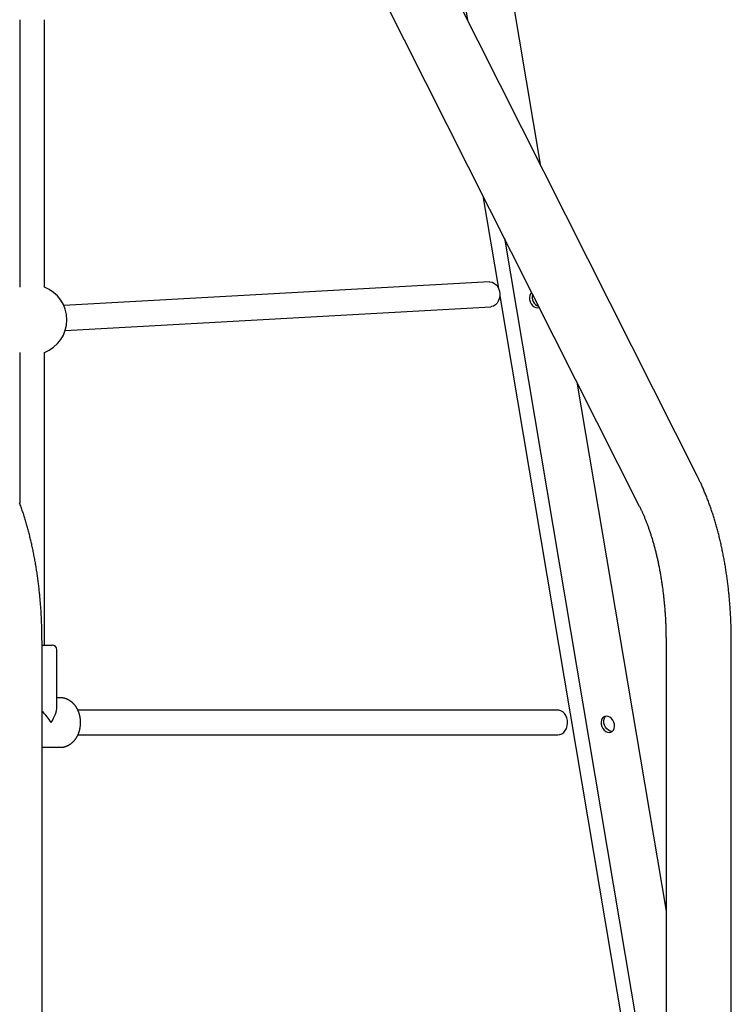
# Model space of a CAD drawing. Extents: x -4874 to 13279, y -1967 to 2476.
# Drawn here: x 2827 to 3287, y -1056 to -420 of the extents above; entities that cross this region are included whole.
import ezdxf

# ---------------------------------------------------------------- set-up
doc = ezdxf.new("R2010")
doc.units = 0

msp = doc.modelspace()

# ---------------------------------------------------------------- linework, layer by layer
at = {"color": 7, "linetype": 'Continuous'}
for p, q in [((3265.59, -715.56), (2606.45, 591.73)), ((2568.77, 572.73), (3227.91, -734.56)), ((3043.08, 17.35), (3116.96, -420.79)), ((3082.65, -32.37), (3163.82, -513.72)), ((2827.45, -420.41), (2827.45, -593.21)), ((2843.45, -593.21), (2843.45, -420.41)), ((3126.85, -534.13), (3136.96, -594.07)), ((3140.71, -561.62), (3238.54, -1141.76)), ((3131.1, -589.82), (2856, -605.09)), ((3137.74, -598.71), (3220.88, -1091.76)), ((2856.89, -621.06), (3131.99, -605.8)), ((2827.45, -635.27), (2827.45, -732.71)), ((2843.45, -824.38), (2843.45, -635.27)), ((3187.57, -654.55), (3245.18, -996.2)), ((2841.88, -1709.38), (2841.88, -821.67)), ((2841.88, -824.38), (2848.45, -824.38)), ((3245.18, -821.67), (3245.18, -1709.38)), ((3287.38, -1709.38), (3287.38, -821.67)), ((2851.45, -864.31), (2851.45, -827.38)), ((2853.7, -858.38), (2851.45, -858.38)), ((3175.28, -866.38), (2865.02, -866.38)), ((2865.06, -882.38), (3175.28, -882.38)), ((2841.88, -890.38), (2853.7, -890.38))]:
    msp.add_line(p, q, dxfattribs=at)
for points in [[(3131.1, -589.82), (3131.37, -589.81), (3132.71, -590), (3133.99, -590.55), (3135.17, -591.44), (3136.17, -592.63), (3136.95, -594.06), (3137.49, -595.67), (3137.74, -597.38), (3137.71, -599.1), (3137.38, -600.77), (3136.79, -602.3), (3135.95, -603.61), (3134.9, -604.66), (3133.69, -605.39), (3132.39, -605.76), (3131.99, -605.8)], [(3158.36, -596.62), (3157.62, -597.46), (3157.12, -598.56), (3156.91, -599.84), (3157, -601.22), (3157.38, -602.59), (3158.02, -603.87), (3158.88, -604.97), (3159.91, -605.82), (3161.03, -606.35), (3162.17, -606.53), (3163.25, -606.35), (3163.26, -606.34)], [(3287.38, -821.67), (3287.38, -821.08), (3287.37, -820.5), (3287.37, -819.9), (3287.37, -819.3), (3287.36, -818.7), (3287.36, -818.08), (3287.35, -817.45), (3287.34, -816.8), (3287.33, -816.14), (3287.32, -815.47), (3287.3, -814.77), (3287.29, -814.06), (3287.27, -813.33), (3287.25, -812.59), (3287.22, -811.83), (3287.2, -811.05), (3287.17, -810.26), (3287.14, -809.45), (3287.1, -808.63), (3287.07, -807.8), (3287.03, -806.97), (3286.98, -806.13), (3286.94, -805.28), (3286.89, -804.43), (3286.84, -803.58), (3286.79, -802.74), (3286.74, -801.89), (3286.68, -801.04), (3286.62, -800.2), (3286.56, -799.35), (3286.5, -798.51), (3286.43, -797.66), (3286.37, -796.82), (3286.3, -795.98), (3286.22, -795.14), (3286.15, -794.3), (3286.07, -793.46), (3285.99, -792.62), (3285.91, -791.78), (3285.82, -790.94), (3285.74, -790.11), (3285.65, -789.27), (3285.56, -788.44), (3285.46, -787.6), (3285.37, -786.77), (3285.27, -785.94), (3285.17, -785.11), (3285.06, -784.28), (3284.96, -783.45), (3284.85, -782.63), (3284.74, -781.8), (3284.63, -780.97), (3284.51, -780.15), (3284.4, -779.33), (3284.28, -778.51), (3284.15, -777.69), (3284.03, -776.87), (3283.9, -776.05), (3283.78, -775.24), (3283.64, -774.42), (3283.51, -773.61), (3283.37, -772.8), (3283.24, -771.99), (3283.1, -771.18), (3282.95, -770.37), (3282.81, -769.57), (3282.66, -768.76), (3282.51, -767.96), (3282.36, -767.16), (3282.2, -766.36), (3282.05, -765.56), (3281.89, -764.76), (3281.73, -763.97), (3281.56, -763.18), (3281.4, -762.39), (3281.23, -761.6), (3281.06, -760.81), (3280.88, -760.02), (3280.71, -759.24), (3280.53, -758.46), (3280.35, -757.67), (3280.17, -756.9), (3279.98, -756.12), (3279.8, -755.34), (3279.61, -754.57), (3279.42, -753.8), (3279.22, -753.03), (3279.03, -752.26), (3278.83, -751.5), (3278.63, -750.73), (3278.42, -749.97), (3278.22, -749.21), (3278.01, -748.46), (3277.8, -747.7), (3277.59, -746.95), (3277.37, -746.2), (3277.16, -745.45), (3276.94, -744.7), (3276.72, -743.96), (3276.49, -743.22), (3276.27, -742.48), (3276.04, -741.74), (3275.81, -741.01), (3275.57, -740.27), (3275.34, -739.54), (3275.1, -738.82), (3274.86, -738.09), (3274.62, -737.37), (3274.37, -736.65), (3274.12, -735.93), (3273.88, -735.21), (3273.62, -734.5), (3273.37, -733.79), (3273.11, -733.08), (3272.85, -732.37), (3272.59, -731.67), (3272.33, -730.97), (3272.06, -730.27), (3271.8, -729.57), (3271.52, -728.88), (3271.25, -728.19), (3270.98, -727.51), (3270.7, -726.83), (3270.43, -726.15), (3270.15, -725.49), (3269.88, -724.84), (3269.61, -724.2), (3269.34, -723.58), (3269.08, -722.97), (3268.82, -722.38), (3268.56, -721.8), (3268.31, -721.24), (3268.06, -720.7), (3267.82, -720.17), (3267.58, -719.66), (3267.35, -719.16), (3267.12, -718.68), (3266.89, -718.21), (3266.67, -717.75), (3266.45, -717.3), (3266.23, -716.86), (3266.02, -716.42), (3265.8, -715.99), (3265.59, -715.56)], [(2841.88, -821.67), (2841.87, -821.08), (2841.87, -820.5), (2841.87, -819.9), (2841.86, -819.3), (2841.86, -818.7), (2841.85, -818.08), (2841.85, -817.45), (2841.84, -816.8), (2841.83, -816.14), (2841.82, -815.47), (2841.8, -814.77), (2841.78, -814.06), (2841.76, -813.33), (2841.74, -812.59), (2841.72, -811.83), (2841.69, -811.05), (2841.66, -810.26), (2841.63, -809.45), (2841.6, -808.63), (2841.56, -807.8), (2841.52, -806.97), (2841.48, -806.13), (2841.44, -805.28), (2841.39, -804.43), (2841.34, -803.58), (2841.29, -802.74), (2841.24, -801.89), (2841.18, -801.04), (2841.12, -800.2), (2841.06, -799.35), (2841, -798.51), (2840.93, -797.66), (2840.86, -796.82), (2840.79, -795.98), (2840.72, -795.14), (2840.65, -794.3), (2840.57, -793.46), (2840.49, -792.62), (2840.41, -791.78), (2840.32, -790.94), (2840.23, -790.11), (2840.15, -789.27), (2840.05, -788.44), (2839.96, -787.6), (2839.86, -786.77), (2839.77, -785.94), (2839.66, -785.11), (2839.56, -784.28), (2839.46, -783.45), (2839.35, -782.63), (2839.24, -781.8), (2839.13, -780.97), (2839.01, -780.15), (2838.89, -779.33), (2838.77, -778.51), (2838.65, -777.69), (2838.53, -776.87), (2838.4, -776.05), (2838.27, -775.24), (2838.14, -774.42), (2838.01, -773.61), (2837.87, -772.8), (2837.73, -771.99), (2837.59, -771.18), (2837.45, -770.37), (2837.3, -769.57), (2837.16, -768.76), (2837.01, -767.96), (2836.86, -767.16), (2836.7, -766.36), (2836.54, -765.56), (2836.38, -764.76), (2836.22, -763.97), (2836.06, -763.18), (2835.89, -762.39), (2835.72, -761.6), (2835.55, -760.81), (2835.38, -760.02), (2835.21, -759.24), (2835.03, -758.46), (2834.85, -757.67), (2834.67, -756.9), (2834.48, -756.12), (2834.29, -755.34), (2834.11, -754.57), (2833.91, -753.8), (2833.72, -753.03), (2833.52, -752.26), (2833.32, -751.5), (2833.12, -750.73), (2832.92, -749.97), (2832.72, -749.21), (2832.51, -748.46), (2832.3, -747.7), (2832.09, -746.95), (2831.87, -746.2), (2831.65, -745.45), (2831.43, -744.7), (2831.21, -743.96), (2830.99, -743.22), (2830.76, -742.48), (2830.53, -741.74), (2830.3, -741.01), (2830.07, -740.27), (2829.83, -739.54), (2829.6, -738.82), (2829.36, -738.09), (2829.11, -737.37), (2828.87, -736.65), (2828.62, -735.93), (2828.37, -735.21), (2828.12, -734.5), (2827.87, -733.79), (2827.61, -733.08), (2827.35, -732.37)], [(3227.91, -734.56), (3228.06, -734.86), (3228.21, -735.17), (3228.36, -735.48), (3228.52, -735.79), (3228.67, -736.11), (3228.83, -736.43), (3228.99, -736.76), (3229.15, -737.11), (3229.32, -737.46), (3229.49, -737.83), (3229.66, -738.2), (3229.84, -738.59), (3230.02, -739), (3230.2, -739.41), (3230.39, -739.84), (3230.58, -740.27), (3230.78, -740.73), (3230.97, -741.19), (3231.17, -741.66), (3231.37, -742.14), (3231.57, -742.63), (3231.78, -743.13), (3231.98, -743.63), (3232.18, -744.14), (3232.38, -744.66), (3232.58, -745.17), (3232.78, -745.69), (3232.98, -746.22), (3233.18, -746.74), (3233.37, -747.27), (3233.57, -747.81), (3233.76, -748.35), (3233.95, -748.89), (3234.14, -749.44), (3234.33, -749.99), (3234.52, -750.54), (3234.71, -751.09), (3234.9, -751.65), (3235.08, -752.22), (3235.27, -752.78), (3235.45, -753.35), (3235.63, -753.93), (3235.81, -754.5), (3235.99, -755.08), (3236.17, -755.67), (3236.35, -756.25), (3236.52, -756.84), (3236.69, -757.44), (3236.87, -758.03), (3237.04, -758.63), (3237.21, -759.24), (3237.38, -759.84), (3237.54, -760.45), (3237.71, -761.06), (3237.87, -761.68), (3238.03, -762.3), (3238.19, -762.92), (3238.35, -763.54), (3238.51, -764.17), (3238.67, -764.8), (3238.82, -765.43), (3238.97, -766.06), (3239.12, -766.7), (3239.27, -767.34), (3239.42, -767.98), (3239.57, -768.63), (3239.71, -769.28), (3239.85, -769.93), (3240, -770.58), (3240.14, -771.24), (3240.27, -771.9), (3240.41, -772.56), (3240.54, -773.22), (3240.68, -773.89), (3240.81, -774.56), (3240.94, -775.23), (3241.06, -775.9), (3241.19, -776.57), (3241.31, -777.25), (3241.44, -777.93), (3241.56, -778.61), (3241.67, -779.3), (3241.79, -779.98), (3241.91, -780.67), (3242.02, -781.36), (3242.13, -782.05), (3242.24, -782.75), (3242.35, -783.44), (3242.45, -784.14), (3242.55, -784.84), (3242.66, -785.54), (3242.76, -786.24), (3242.85, -786.95), (3242.95, -787.66), (3243.04, -788.37), (3243.13, -789.08), (3243.22, -789.79), (3243.31, -790.5), (3243.4, -791.21), (3243.48, -791.93), (3243.57, -792.65), (3243.65, -793.37), (3243.72, -794.09), (3243.8, -794.81), (3243.87, -795.53), (3243.95, -796.26), (3244.02, -796.98), (3244.08, -797.71), (3244.15, -798.44), (3244.21, -799.17), (3244.28, -799.9), (3244.34, -800.63), (3244.4, -801.36), (3244.45, -802.1), (3244.51, -802.83), (3244.56, -803.57), (3244.61, -804.31), (3244.65, -805.04), (3244.7, -805.78), (3244.74, -806.52), (3244.79, -807.26), (3244.82, -808), (3244.86, -808.73), (3244.9, -809.46), (3244.93, -810.19), (3244.96, -810.9), (3244.99, -811.61), (3245.01, -812.3), (3245.04, -812.99), (3245.06, -813.65), (3245.08, -814.31), (3245.1, -814.94), (3245.11, -815.57), (3245.12, -816.18), (3245.14, -816.78), (3245.14, -817.36), (3245.15, -817.93), (3245.16, -818.49), (3245.16, -819.03), (3245.17, -819.57), (3245.17, -820.1), (3245.17, -820.63), (3245.18, -821.15), (3245.18, -821.67)], [(2853.83, -890.34), (2853.96, -890.35), (2854.1, -890.35), (2854.24, -890.35), (2854.38, -890.35), (2854.53, -890.35), (2854.68, -890.34), (2854.83, -890.33), (2854.99, -890.32), (2855.15, -890.3), (2855.32, -890.28), (2855.49, -890.25), (2855.67, -890.22), (2855.86, -890.18), (2856.05, -890.14), (2856.24, -890.09), (2856.44, -890.03), (2856.65, -889.98), (2856.86, -889.91), (2857.07, -889.85), (2857.28, -889.78), (2857.5, -889.7), (2857.72, -889.62), (2857.93, -889.53), (2858.15, -889.44), (2858.37, -889.34), (2858.58, -889.24), (2858.79, -889.14), (2859, -889.03), (2859.21, -888.91), (2859.42, -888.79), (2859.62, -888.67), (2859.83, -888.54), (2860.03, -888.41), (2860.23, -888.27), (2860.42, -888.13), (2860.62, -887.99), (2860.81, -887.84), (2861, -887.69), (2861.19, -887.53), (2861.38, -887.37), (2861.56, -887.21), (2861.75, -887.04), (2861.93, -886.86), (2862.1, -886.69), (2862.28, -886.51), (2862.45, -886.32), (2862.62, -886.13), (2862.78, -885.94), (2862.95, -885.75), (2863.11, -885.55), (2863.27, -885.34), (2863.42, -885.14), (2863.58, -884.93), (2863.73, -884.72), (2863.87, -884.5), (2864.01, -884.28), (2864.15, -884.06), (2864.29, -883.83), (2864.43, -883.61), (2864.56, -883.37), (2864.68, -883.14), (2864.81, -882.9), (2864.93, -882.66), (2865.04, -882.42), (2865.16, -882.18), (2865.27, -881.93), (2865.37, -881.68), (2865.48, -881.43), (2865.58, -881.17), (2865.67, -880.92), (2865.76, -880.66), (2865.85, -880.4), (2865.94, -880.13), (2866.02, -879.87), (2866.09, -879.6), (2866.17, -879.34), (2866.24, -879.07), (2866.3, -878.79), (2866.36, -878.52), (2866.42, -878.25), (2866.47, -877.97), (2866.52, -877.7), (2866.57, -877.42), (2866.61, -877.14), (2866.65, -876.86), (2866.68, -876.58), (2866.71, -876.3), (2866.74, -876.02), (2866.76, -875.74), (2866.77, -875.46), (2866.79, -875.17), (2866.8, -874.89), (2866.8, -874.61), (2866.8, -874.32), (2866.8, -874.04), (2866.79, -873.76), (2866.78, -873.47), (2866.77, -873.19), (2866.75, -872.91), (2866.73, -872.63), (2866.7, -872.34), (2866.67, -872.06), (2866.63, -871.78), (2866.59, -871.5), (2866.55, -871.22), (2866.5, -870.95), (2866.45, -870.67), (2866.39, -870.39), (2866.33, -870.12), (2866.27, -869.84), (2866.2, -869.57), (2866.13, -869.3), (2866.06, -869.03), (2865.98, -868.76), (2865.89, -868.5), (2865.81, -868.23), (2865.72, -867.97), (2865.62, -867.71), (2865.52, -867.45), (2865.42, -867.2), (2865.31, -866.94), (2865.2, -866.69), (2865.09, -866.44), (2864.97, -866.19), (2864.85, -865.95), (2864.73, -865.71), (2864.6, -865.47), (2864.47, -865.23), (2864.33, -865), (2864.19, -864.76), (2864.05, -864.54), (2863.9, -864.31), (2863.75, -864.09), (2863.6, -863.87), (2863.45, -863.66), (2863.29, -863.44), (2863.13, -863.24), (2862.96, -863.03), (2862.79, -862.83), (2862.62, -862.63), (2862.45, -862.44), (2862.27, -862.25), (2862.09, -862.06), (2861.9, -861.88), (2861.72, -861.7), (2861.53, -861.53), (2861.34, -861.36), (2861.15, -861.19), (2860.95, -861.03), (2860.75, -860.87), (2860.55, -860.72), (2860.35, -860.57), (2860.14, -860.43), (2859.93, -860.29), (2859.73, -860.16), (2859.51, -860.03), (2859.3, -859.9), (2859.09, -859.78), (2858.87, -859.67), (2858.65, -859.56), (2858.43, -859.45), (2858.21, -859.35), (2857.99, -859.25), (2857.77, -859.16), (2857.55, -859.08), (2857.32, -859), (2857.11, -858.92), (2856.89, -858.85), (2856.67, -858.79), (2856.46, -858.73), (2856.25, -858.68), (2856.04, -858.63), (2855.83, -858.59), (2855.62, -858.55), (2855.42, -858.51), (2855.22, -858.49), (2855.03, -858.46), (2854.83, -858.44), (2854.64, -858.43), (2854.45, -858.41), (2854.26, -858.4), (2854.07, -858.4), (2853.89, -858.39), (2853.7, -858.38)], [(3175.28, -882.38), (3176.62, -882.19), (3177.89, -881.64), (3179.05, -880.75), (3180.02, -879.56), (3180.78, -878.13), (3181.27, -876.52), (3181.49, -874.81), (3181.42, -873.09), (3181.06, -871.42), (3180.43, -869.89), (3179.56, -868.57), (3178.49, -867.53), (3177.27, -866.8), (3175.96, -866.43), (3175.28, -866.38)], [(3210.54, -880.06), (3210.25, -880.07), (3209.11, -879.89), (3207.99, -879.36), (3206.97, -878.52), (3206.1, -877.42), (3205.46, -876.14), (3205.08, -874.76), (3205, -873.39), (3205.21, -872.11), (3205.7, -871.01), (3206.35, -870.24)]]:
    msp.add_lwpolyline(points, dxfattribs=at)
msp.add_lwpolyline([(3206.64, -870.23), (3205.56, -870.41), (3204.62, -870.94), (3203.88, -871.78), (3203.38, -872.88), (3203.17, -874.16), (3203.26, -875.54), (3203.64, -876.91), (3204.28, -878.19), (3205.14, -879.3), (3206.17, -880.14), (3207.29, -880.67), (3208.43, -880.85), (3209.5, -880.67), (3210.44, -880.14), (3211.19, -879.3), (3211.68, -878.19), (3211.89, -876.91), (3211.81, -875.54), (3211.43, -874.16), (3210.79, -872.88), (3209.92, -871.78), (3208.89, -870.94), (3207.77, -870.41)], close=True, dxfattribs=at)
for centre, radius, start, end in [((2835.45, -614.24), 22.5, 290.8275, 69.1725), ((3165.25, -599.49), 6.53, 164.85845, 248.65677), ((2848.45, -827.38), 3, 0, 90)]:
    msp.add_arc(centre, radius, start, end, dxfattribs=at)
for major_axis, start_param, end_param in [((14.44, 14.44), 5.157448, 5.838126), ((-14.44, 14.44), 4.26733, 4.744269)]:
    msp.add_ellipse((2835.45, -874.38), major_axis=major_axis, ratio=0.476976, start_param=start_param, end_param=end_param, dxfattribs=at)

doc.saveas('drawing.dxf')
